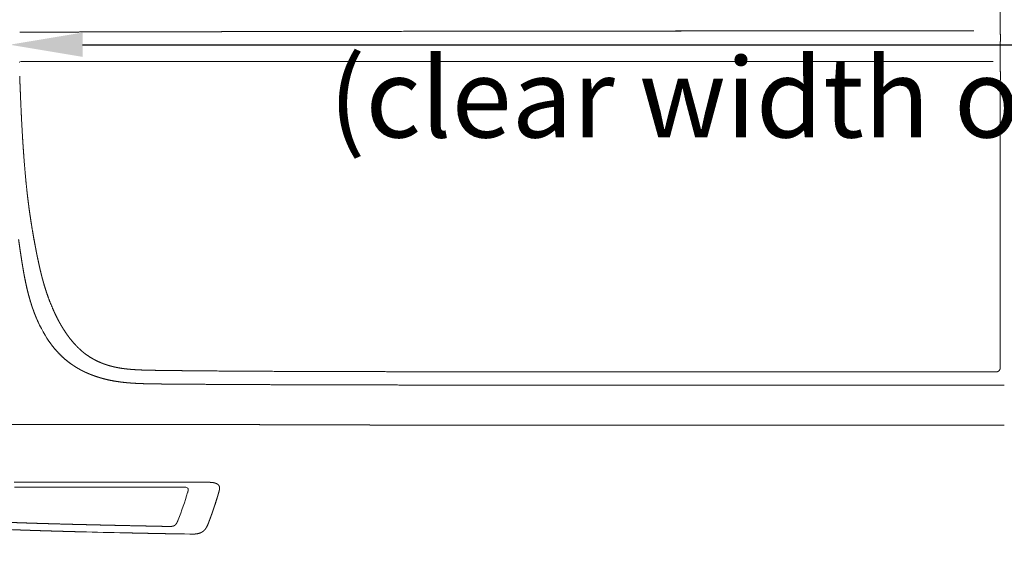
# Model space of a CAD drawing. Units: millimetres. Extents: x 0 to 17320, y 0 to 12230.
# Drawn here: x 14557 to 15300, y 3539 to 3933 of the extents above; entities that cross this region are included whole.
import ezdxf

# ---------------------------------------------------------------- set-up
doc = ezdxf.new("R2010")
doc.units = ezdxf.units.MM
doc.header["$LTSCALE"] = 12
doc.layers.add('130', color=7, linetype='Continuous')
doc.layers.add('132', color=7, linetype='Continuous')
doc.styles.add('ROMANS', font='romans')
doc.styles.get("Standard").update_dxf_attribs({"font": 'romans.shx', "height": 85})
doc.dimstyles.new('ISO-25', dxfattribs={"dimtxt": 2.5, "dimasz": 2.5, "dimexe": 1.25, "dimexo": 0.625, "dimtad": 1, "dimtxsty": 'Standard', "dimcen": 2.5, "dimadec": 0, "dimazin": 0, "dimtfac": 1, "dimtmove": 0, "dimatfit": 3, "dimfxl": 1, "dimarcsym": 0})

# ---------------------------------------------------------------- blocks, each defined once
blk = doc.blocks.new('R31_VS20_R_IN2_W54')
at = {"layer": '130', "linetype": 'Continuous', "lineweight": 18}
for p, q in [((-3.01, 252.89), (-3.01, 273.79)), ((-723.66, 221.36), (-23.11, 221.36)), ((-604.91, -96.19), (-632.01, -96.18)), ((-632.01, -96.18), (-604.91, -96.19))]:
    blk.add_line(p, q, dxfattribs=at)
at = {"layer": '130', "linetype": 'Continuous', "lineweight": 18, "ltscale": 0.204616}
blk.add_line((-3.01, 244.71), (-3.01, 252.89), dxfattribs=at)
blk.add_line((-3.01, 244.71), (-3.01, 252.89), dxfattribs=at)
at = {"layer": '130', "linetype": 'Continuous', "lineweight": 18, "ltscale": 0.468725}
blk.add_line((-743.36, 243.49), (-724.61, 243.54), dxfattribs=at)
blk.add_line((-743.36, 243.49), (-724.61, 243.54), dxfattribs=at)
at = {"layer": '130', "linetype": 'Continuous', "lineweight": 18, "ltscale": 0.467891}
blk.add_line((-742.37, 221.36), (-723.66, 221.36), dxfattribs=at)
at = {"layer": '130', "linetype": 'Continuous', "lineweight": 18, "ltscale": 0.46789}
blk.add_line((-723.66, 221.36), (-742.37, 221.36), dxfattribs=at)
at = {"layer": '130', "linetype": 'Continuous', "lineweight": 18, "ltscale": 0.365249}
for p, q in [((-23.11, 221.36), (-8.5, 221.36)), ((-8.5, 221.36), (-23.11, 221.36))]:
    blk.add_line(p, q, dxfattribs=at)
at = {"layer": '130', "linetype": 'Continuous', "lineweight": 18, "ltscale": 0.339661}
blk.add_line((-3.02, 6.68), (-3.02, 20.27), dxfattribs=at)
at = {"layer": '130', "linetype": 'Continuous', "lineweight": 18, "ltscale": 0.252887}
blk.add_line((-3.02, -3.43), (-3.02, 6.68), dxfattribs=at)
blk.add_line((-3.02, -3.43), (-3.02, 6.68), dxfattribs=at)
at = {"layer": '130', "linetype": 'Continuous', "lineweight": 18, "ltscale": 0.015011}
blk.add_line((-3.02, -4.04), (-3.02, -3.43), dxfattribs=at)
at = {"layer": '130', "linetype": 'Continuous', "lineweight": 18, "ltscale": 0.14558}
blk.add_line((-12, -12.89), (-6.18, -12.89), dxfattribs=at)
at = {"layer": '130', "linetype": 'Continuous', "lineweight": 18, "ltscale": 9.8e-05}
blk.add_line((-6.18, -12.89), (-6.18, -12.89), dxfattribs=at)
at = {"layer": '130', "linetype": 'Continuous', "lineweight": 18, "ltscale": 0.000102}
blk.add_line((-6.18, -12.89), (-6.18, -12.89), dxfattribs=at)
at = {"layer": '130', "linetype": 'Continuous', "lineweight": 18, "ltscale": 0.295273}
blk.add_line((-631.47, -99.95), (-619.65, -99.96), dxfattribs=at)
at = {"layer": '130', "linetype": 'Continuous', "lineweight": 18, "ltscale": 0.148179}
for p, q in [((-625.02, -135.15), (-619.09, -135.24)), ((-619.09, -135.24), (-625.02, -135.15))]:
    blk.add_line(p, q, dxfattribs=at)
at = {"layer": '130', "linetype": 'Continuous', "lineweight": 18, "ltscale": 0.104473}
for p, q in [((-619.09, -135.24), (-614.91, -135.32)), ((-614.91, -135.32), (-619.09, -135.24))]:
    blk.add_line(p, q, dxfattribs=at)
at = {"layer": '130', "linetype": 'Continuous', "lineweight": 18}
for centre, radius, start, end in [((469.32, 207.3), 472.32, 179.63262, 179.99698), ((489.74, 207.21), 492.74, 179.63742, 179.98668), ((-1031350.16, 178.74), 1031347.15, 359.992077, 0.001588), ((-1031910.26, 178.82), 1031907.25, 359.992077, 0.001583), ((-24567.05, 32.41), 24564.04, 359.971679, 0.008665), ((-24513.87, 32.4), 24510.85, 359.971637, 0.008703), ((-9.9, 1669.32), 1682.21, 269.92832, 270.12666), ((-9.91, 1640.81), 1653.7, 269.92768, 270.12944), ((-3.18, -9.83), 0.0576, 1.03627, 30.83635), ((-3.18, -9.83), 0.0576, 1.04161, 30.84143), ((-743.27, -6569.75), 6517.19, 89.796529, 90.144477), ((-743.3, -6591.09), 6538.53, 89.79692, 90.143732), ((-604.69, -325.02), 228.83, 89.18621, 90.05448), ((-604.7, -325.62), 229.44, 89.18722, 90.05321), ((-870.95, -27.23), 265.64, 338.50355, 343.21655), ((-878.85, -20.59), 297.6, 339.19548, 343.79608), ((-668.11, 1915.23), 2048.83, 267.57455, 268.02412), ((-668.01, 1917.83), 2051.43, 267.57498, 268.02398), ((-486.5, 8168.98), 8305.26, 268.547321, 268.777053), ((-487.01, 8147.1), 8283.37, 268.546989, 268.777328), ((-553.4, 4399.86), 4535.57, 269.00598, 269.0952), ((-555.13, 4298.98), 4434.69, 269.00572, 269.09697)]:
    blk.add_arc(centre, radius, start, end, dxfattribs=at)
for centre, major_axis, ratio, start_param, end_param in [((-742.3, 220.69), (1.35, 0.03), 0.50023, 1.615235, 3.141593), ((-742.3, 220.69), (1.35, 0.03), 0.500231, 1.615255, 3.141593), ((-646.67, 132.17), (-42, -146.71), 0.582844, 5.657151, 5.864725), ((-656.6, 118.23), (-30.27, -132.98), 0.598681, 5.588894, 5.810658), ((-906.16, -249.77), (289.83, 148.92), 0.055796, 0.006452, 0.079881)]:
    blk.add_ellipse(centre, major_axis=major_axis, ratio=ratio, start_param=start_param, end_param=end_param, dxfattribs=at)
for points, knots in [([(-724.61, 243.54), (-673, 243.68), (-621.39, 243.8), (-569.78, 243.91), (-490.44, 244.06), (-411.1, 244.18), (-383.34, 244.22), (-311.62, 244.3), (-239.9, 244.37), (-195.91, 244.41), (-134.94, 244.46), (-73.97, 244.5), (-56.99, 244.51), (-40.01, 244.51), (-23.04, 244.52)], [0, 0, 0, 0, 0, 0, 258.051935, 258.051935, 258.051935, 396.693089, 396.693089, 396.693089, 616.654457, 616.654457, 616.654457, 701.54197, 701.54197, 701.54197, 701.54197, 701.54197, 701.54197]), ([(-724.61, 243.54), (-682.56, 243.66), (-640.51, 243.76), (-598.45, 243.85), (-500.06, 244.05), (-401.67, 244.2), (-346.35, 244.27), (-247.89, 244.37), (-149.42, 244.45), (-107.29, 244.48), (-65.16, 244.51), (-23.04, 244.52)], [0, 0, 0, 0, 0, 0, 210.268154, 210.268154, 210.268154, 491.946392, 491.946392, 491.946392, 702.591485, 702.591485, 702.591485, 702.591485, 702.591485, 702.591485]), ([(-3.09, 231.14), (-3.08, 231.61), (-3.07, 232.07), (-3.06, 232.53), (-3.04, 233.48), (-3.02, 234.47), (-3.02, 234.98), (-3, 236.29), (-2.99, 237.66), (-2.99, 238.52), (-2.99, 239.67), (-3, 240.83), (-3, 241.12), (-3, 242.02), (-3.01, 242.91), (-3.01, 243.51), (-3.01, 244.11), (-3.01, 244.71)], [0, 0, 0, 0, 0, 0, 4.807873, 4.807873, 4.807873, 9.679437, 9.679437, 9.679437, 17.237916, 17.237916, 17.237916, 19.803145, 19.803145, 19.803145, 25.02502, 25.02502, 25.02502, 25.02502, 25.02502, 25.02502]), ([(-3.09, 231.14), (-3.08, 231.61), (-3.07, 232.08), (-3.06, 232.53), (-3.04, 233.48), (-3.02, 234.46), (-3.02, 234.99), (-3, 236.3), (-2.99, 237.66), (-2.99, 238.51), (-2.99, 240.31), (-3, 242.13), (-3.01, 242.8), (-3.01, 243.75), (-3.01, 244.71)], [0, 0, 0, 0, 0, 0, 3.805735, 3.805735, 3.805735, 7.639824, 7.639824, 7.639824, 13.754673, 13.754673, 13.754673, 20.548875, 20.548875, 20.548875, 20.548875, 20.548875, 20.548875]), ([(-23.11, 221.36), (-100.63, 221.36), (-178.15, 221.36), (-253.57, 221.36), (-394.13, 221.36), (-534.69, 221.36), (-597.57, 221.36), (-660.61, 221.36), (-723.66, 221.36)], [0, 0, 0, 0, 0, 0, 387.583977, 387.583977, 387.583977, 702.805135, 702.805135, 702.805135, 702.805135, 702.805135, 702.805135]), ([(-3.12, 222.81), (-3.11, 221), (-3.08, 219.09), (-3.04, 217.07), (-3, 214.51), (-2.99, 211.93), (-2.99, 211.4), (-2.99, 210.86), (-2.99, 210.33)], [0, 0, 0, 0, 0, 0, 17.868373, 17.868373, 17.868373, 22.515308, 22.515308, 22.515308, 22.515308, 22.515308, 22.515308]), ([(-3.12, 222.81), (-3.12, 222.59), (-3.12, 222.36), (-3.12, 222.13), (-3.11, 221.68), (-3.11, 221.21), (-3.11, 220.98), (-3.1, 220.27), (-3.09, 219.55), (-3.08, 219.07), (-3.06, 218.08), (-3.05, 217.08), (-3.04, 216.58), (-3.02, 215.29), (-3, 214), (-3, 213.25), (-2.99, 212.2), (-2.99, 211.13), (-2.99, 210.86), (-2.99, 210.6), (-2.99, 210.33)], [0, 0, 0, 0, 0, 0, 2.536342, 2.536342, 2.536342, 5.092898, 5.092898, 5.092898, 10.257924, 10.257924, 10.257924, 15.471317, 15.471317, 15.471317, 23.443071, 23.443071, 23.443071, 26.127097, 26.127097, 26.127097, 26.127097, 26.127097, 26.127097]), ([(-743.44, 210.21), (-743.41, 209.41), (-743.38, 208.62), (-743.37, 208.37), (-743.31, 206.89), (-743.25, 205.41), (-743.22, 204.73), (-742.87, 195.82), (-742.49, 186.9), (-742.11, 178.55), (-741.6, 168.96), (-740.99, 159.38), (-740.9, 158.01), (-740.4, 150.61), (-739.84, 143.21), (-739.33, 137.18), (-738.76, 131.03), (-738.1, 124.9), (-738.09, 124.81), (-738.05, 124.46), (-738.02, 124.1), (-737.99, 123.84), (-737.95, 123.53), (-737.92, 123.22), (-737.91, 123.13), (-737.89, 122.95), (-737.87, 122.77), (-737.86, 122.68), (-737.83, 122.41), (-737.8, 122.14), (-737.78, 121.97), (-737.72, 121.43), (-737.66, 120.9), (-737.62, 120.55), (-737.48, 119.36), (-737.34, 118.18), (-737.24, 117.35), (-737.11, 116.3), (-736.97, 115.25), (-736.95, 115.03), (-736.9, 114.63), (-736.84, 114.23), (-736.8, 113.92), (-736.75, 113.51), (-736.7, 113.1), (-736.67, 112.9), (-736.63, 112.58), (-736.59, 112.26), (-736.57, 112.15), (-736.54, 111.94), (-736.51, 111.72), (-736.5, 111.61), (-735.86, 106.85), (-735.17, 102.11), (-734.45, 97.54), (-733.45, 91.61), (-732.38, 85.67), (-732.13, 84.32), (-731.84, 82.78), (-731.55, 81.24), (-731.51, 81.05), (-731.42, 80.56), (-731.32, 80.07), (-731.26, 79.77), (-731.15, 79.15), (-731.02, 78.53), (-730.98, 78.3), (-730.8, 77.38), (-730.61, 76.46), (-730.49, 75.85), (-730.37, 75.25), (-730.25, 74.65)], [0, 0, 0, 0, 0, 0, 5.629938, 5.629938, 5.629938, 10.483309, 10.483309, 10.483309, 68.734227, 68.734227, 68.734227, 78.448516, 78.448516, 78.448516, 121.293196, 121.293196, 121.293196, 122.148543, 122.148543, 122.148543, 123.727089, 123.727089, 123.727089, 124.366887, 124.366887, 124.366887, 125.006686, 125.006686, 125.006686, 126.286283, 126.286283, 126.286283, 128.845462, 128.845462, 128.845462, 135.058611, 135.058611, 135.058611, 136.611633, 136.611633, 136.611633, 137.99112, 137.99112, 137.99112, 139.560206, 139.560206, 139.560206, 140.336749, 140.336749, 140.336749, 141.113292, 141.113292, 141.113292, 174.342053, 174.342053, 174.342053, 184.073107, 184.073107, 184.073107, 185.463262, 185.463262, 185.463262, 187.637796, 187.637796, 187.637796, 189.940391, 189.940391, 189.940391, 194.289454, 194.289454, 194.289454, 194.289454, 194.289454, 194.289454]), ([(-743.44, 210.21), (-743.41, 209.41), (-743.38, 208.62), (-743.37, 208.37), (-743.25, 205.46), (-743.14, 202.55), (-743.06, 200.74), (-742.75, 193.13), (-742.42, 185.51), (-742.16, 179.99), (-741.81, 173.12), (-741.41, 166.26), (-741.33, 164.89), (-741.17, 162.15), (-740.99, 159.41), (-740.9, 158.05), (-740.41, 150.76), (-739.86, 143.47), (-739.36, 137.56), (-738.77, 131.2), (-738.1, 124.86), (-738.04, 124.37), (-737.92, 123.2), (-737.79, 122.03), (-737.71, 121.33), (-737.49, 119.45), (-737.27, 117.62), (-737.14, 116.54), (-736.97, 115.23), (-736.8, 113.9), (-736.78, 113.76), (-736.74, 113.44), (-736.7, 113.12), (-736.69, 113.07), (-736.64, 112.69), (-736.59, 112.31), (-736.56, 112.06), (-736.52, 111.8), (-736.49, 111.53), (-736.48, 111.48), (-735.66, 105.37), (-734.75, 99.29), (-733.78, 93.42), (-732.66, 87.05), (-731.44, 80.67), (-731.37, 80.32), (-731.23, 79.56), (-731.08, 78.81), (-731, 78.43), (-730.86, 77.71), (-730.72, 76.99), (-730.69, 76.84), (-730.56, 76.2), (-730.43, 75.56), (-730.37, 75.25), (-730.31, 74.95), (-730.25, 74.65)], [0, 0, 0, 0, 0, 0, 5.623669, 5.623669, 5.623669, 20.62401, 20.62401, 20.62401, 59.515047, 59.515047, 59.515047, 69.22627, 69.22627, 69.22627, 78.937492, 78.937492, 78.937492, 120.961068, 120.961068, 120.961068, 124.12029, 124.12029, 124.12029, 129.275595, 129.275595, 129.275595, 137.81888, 137.81888, 137.81888, 138.87665, 138.87665, 138.87665, 140.09977, 140.09977, 140.09977, 141.567794, 141.567794, 141.567794, 141.945996, 141.945996, 141.945996, 185.224452, 185.224452, 185.224452, 187.987085, 187.987085, 187.987085, 190.704224, 190.704224, 190.704224, 193.153301, 193.153301, 193.153301, 195.335797, 195.335797, 195.335797, 195.335797, 195.335797, 195.335797]), ([(-739.56, 57.58), (-739.73, 58.44), (-739.89, 59.3), (-740.05, 60.16), (-740.28, 61.36), (-740.49, 62.57), (-740.5, 62.64), (-740.83, 64.48), (-741.14, 66.33), (-741.39, 67.82), (-741.68, 69.61), (-741.96, 71.4), (-742.02, 71.77), (-742.53, 75), (-743.01, 78.23), (-743.45, 81.17), (-743.86, 84.12), (-744.27, 87.06)], [0, 0, 0, 0, 0, 0, 4.384323, 4.384323, 4.384323, 6.140103, 6.140103, 6.140103, 13.735517, 13.735517, 13.735517, 15.194237, 15.194237, 15.194237, 30.078597, 30.078597, 30.078597, 30.078597, 30.078597, 30.078597]), ([(-744.27, 87.06), (-743.86, 84.09), (-743.44, 81.12), (-743, 78.1), (-742.2, 72.79), (-741.34, 67.49), (-740.95, 65.14), (-740.44, 62.22), (-739.89, 59.31), (-739.78, 58.73), (-739.67, 58.15), (-739.56, 57.58)], [0, 0, 0, 0, 0, 0, 15.006415, 15.006415, 15.006415, 26.868045, 26.868045, 26.868045, 29.81698, 29.81698, 29.81698, 29.81698, 29.81698, 29.81698]), ([(-730.25, 74.65), (-730.03, 73.56), (-729.8, 72.48), (-729.57, 71.39), (-729.1, 69.2), (-728.61, 67), (-728.36, 65.89), (-727.86, 63.69), (-727.33, 61.5), (-727.06, 60.41), (-726.65, 58.8), (-726.22, 57.19), (-726.08, 56.67), (-725.79, 55.61), (-725.49, 54.55), (-725.34, 54.03), (-724.27, 50.35), (-723.1, 46.69), (-722.02, 43.58), (-720.21, 38.8), (-718.19, 34.1), (-717.44, 32.43), (-716.35, 30.12), (-715.2, 27.83), (-714.87, 27.18), (-714.19, 25.89), (-713.5, 24.61), (-713.14, 23.97), (-712.78, 23.34), (-712.42, 22.7)], [0, 0, 0, 0, 0, 0, 7.782812, 7.782812, 7.782812, 15.662176, 15.662176, 15.662176, 23.526328, 23.526328, 23.526328, 27.418539, 27.418539, 27.418539, 31.30055, 31.30055, 31.30055, 54.557456, 54.557456, 54.557456, 67.480629, 67.480629, 67.480629, 72.650698, 72.650698, 72.650698, 77.803105, 77.803105, 77.803105, 77.803105, 77.803105, 77.803105]), ([(-730.25, 74.65), (-730.03, 73.56), (-729.8, 72.48), (-729.57, 71.39), (-729.1, 69.2), (-728.61, 67), (-728.36, 65.89), (-727.86, 63.69), (-727.33, 61.5), (-727.06, 60.41), (-726.65, 58.8), (-726.22, 57.19), (-726.08, 56.67), (-725.79, 55.61), (-725.49, 54.55), (-725.34, 54.03), (-724.27, 50.35), (-723.1, 46.69), (-722.02, 43.58), (-720.21, 38.8), (-718.19, 34.1), (-717.44, 32.43), (-716.2, 29.79), (-714.87, 27.18), (-714.37, 26.21), (-713.68, 24.93), (-712.96, 23.65), (-712.78, 23.34), (-712.6, 23.02), (-712.42, 22.7)], [0, 0, 0, 0, 0, 0, 7.782802, 7.782802, 7.782802, 15.662158, 15.662158, 15.662158, 23.526389, 23.526389, 23.526389, 27.41865, 27.41865, 27.41865, 31.300676, 31.300676, 31.300676, 54.55756, 54.55756, 54.55756, 67.480715, 67.480715, 67.480715, 75.226673, 75.226673, 75.226673, 77.802807, 77.802807, 77.802807, 77.802807, 77.802807, 77.802807]), ([(-730.8, 27.63), (-731.28, 28.76), (-731.75, 29.91), (-732.2, 31.06), (-732.85, 32.79), (-733.47, 34.54), (-733.68, 35.13), (-734.28, 36.88), (-734.84, 38.65), (-735.21, 39.83), (-735.74, 41.62), (-736.25, 43.41), (-736.41, 44.02), (-737.24, 47.06), (-737.98, 50.13), (-738.54, 52.61), (-739.07, 55.09), (-739.56, 57.58)], [0, 0, 0, 0, 0, 0, 6.177776, 6.177776, 6.177776, 9.273063, 9.273063, 9.273063, 15.469785, 15.469785, 15.469785, 18.581873, 18.581873, 18.581873, 31.265656, 31.265656, 31.265656, 31.265656, 31.265656, 31.265656]), ([(-739.56, 57.58), (-738.7, 53.26), (-737.76, 48.96), (-736.69, 44.7), (-734.95, 38.69), (-732.86, 32.79), (-732.21, 31.06), (-731.53, 29.33), (-730.8, 27.63)], [0, 0, 0, 0, 0, 0, 22.009771, 22.009771, 22.009771, 31.280075, 31.280075, 31.280075, 31.280075, 31.280075, 31.280075]), ([(-712.42, 22.7), (-711.76, 21.55), (-711.07, 20.41), (-710.37, 19.28), (-708.66, 16.63), (-706.84, 14.05), (-705.74, 12.59), (-703.59, 9.89), (-701.28, 7.33), (-700.16, 6.16), (-698.28, 4.33), (-696.31, 2.61), (-695.55, 1.97), (-692.91, -0.12), (-690.12, -2), (-688.09, -3.2), (-685.35, -4.62), (-682.51, -5.83), (-681.85, -6.11), (-680.84, -6.51), (-679.82, -6.88), (-679.47, -7.01), (-678.77, -7.25), (-678.06, -7.49), (-677.71, -7.6), (-676.61, -7.95), (-675.51, -8.28), (-674.76, -8.49), (-673.62, -8.79), (-672.47, -9.07), (-672.08, -9.16), (-671.3, -9.33), (-670.52, -9.49), (-670.13, -9.57), (-668.93, -9.81), (-667.73, -10.02), (-666.93, -10.15), (-664.24, -10.54), (-661.54, -10.84), (-659.65, -11.01), (-656.58, -11.24), (-653.5, -11.39), (-652.33, -11.45), (-650.41, -11.52), (-648.5, -11.58), (-647.76, -11.6), (-646.66, -11.63), (-645.56, -11.65), (-645.19, -11.66), (-644.46, -11.67), (-643.74, -11.69), (-643.33, -11.7), (-641.85, -11.72), (-640.38, -11.75), (-639.25, -11.76), (-637.76, -11.78), (-636.27, -11.8), (-635.89, -11.81), (-635.52, -11.81), (-635.15, -11.82)], [0, 0, 0, 0, 0, 0, 9.409752, 9.409752, 9.409752, 22.302017, 22.302017, 22.302017, 33.752531, 33.752531, 33.752531, 40.784506, 40.784506, 40.784506, 57.540115, 57.540115, 57.540115, 62.616357, 62.616357, 62.616357, 65.244874, 65.244874, 65.244874, 67.87339, 67.87339, 67.87339, 73.435615, 73.435615, 73.435615, 76.26883, 76.26883, 76.26883, 79.102046, 79.102046, 79.102046, 84.890279, 84.890279, 84.890279, 98.300998, 98.300998, 98.300998, 106.626784, 106.626784, 106.626784, 111.835089, 111.835089, 111.835089, 114.439247, 114.439247, 114.439247, 116.97201, 116.97201, 116.97201, 124.820114, 124.820114, 124.820114, 127.436152, 127.436152, 127.436152, 127.436152, 127.436152, 127.436152]), ([(-712.42, 22.7), (-711.76, 21.55), (-711.07, 20.41), (-710.37, 19.28), (-708.66, 16.63), (-706.84, 14.05), (-705.74, 12.59), (-703.59, 9.89), (-701.28, 7.33), (-700.16, 6.16), (-698.28, 4.33), (-696.31, 2.61), (-695.55, 1.97), (-692.91, -0.12), (-690.12, -2), (-688.09, -3.2), (-685.35, -4.62), (-682.51, -5.83), (-681.85, -6.11), (-680.84, -6.51), (-679.82, -6.88), (-679.47, -7.01), (-678.77, -7.25), (-678.06, -7.49), (-677.71, -7.6), (-676.61, -7.95), (-675.51, -8.28), (-674.76, -8.49), (-673.62, -8.79), (-672.47, -9.07), (-672.08, -9.16), (-671.3, -9.33), (-670.52, -9.49), (-670.13, -9.57), (-668.93, -9.81), (-667.73, -10.02), (-666.93, -10.15), (-664.24, -10.54), (-661.54, -10.84), (-659.65, -11.01), (-656.58, -11.24), (-653.5, -11.39), (-652.33, -11.45), (-650.41, -11.52), (-648.5, -11.58), (-647.76, -11.6), (-646.66, -11.63), (-645.56, -11.65), (-645.19, -11.66), (-644.46, -11.67), (-643.74, -11.69), (-643.33, -11.7), (-641.48, -11.73), (-639.63, -11.76), (-638.13, -11.78), (-636.64, -11.8), (-635.15, -11.82)], [0, 0, 0, 0, 0, 0, 9.409752, 9.409752, 9.409752, 22.302014, 22.302014, 22.302014, 33.752528, 33.752528, 33.752528, 40.784501, 40.784501, 40.784501, 57.540123, 57.540123, 57.540123, 62.61637, 62.61637, 62.61637, 65.244886, 65.244886, 65.244886, 67.873403, 67.873403, 67.873403, 73.435627, 73.435627, 73.435627, 76.268843, 76.268843, 76.268843, 79.102058, 79.102058, 79.102058, 84.890292, 84.890292, 84.890292, 98.301017, 98.301017, 98.301017, 106.626805, 106.626805, 106.626805, 111.83517, 111.83517, 111.83517, 114.439358, 114.439358, 114.439358, 116.974082, 116.974082, 116.974082, 127.434937, 127.434937, 127.434937, 127.434937, 127.434937, 127.434937]), ([(-704.63, -6.92), (-705.86, -6.04), (-707.07, -5.13), (-708.25, -4.18), (-709.56, -3.05), (-710.84, -1.89), (-711, -1.74), (-712.1, -0.73), (-713.16, 0.32), (-714.06, 1.24), (-715.22, 2.49), (-716.34, 3.78), (-716.62, 4.1), (-717.45, 5.07), (-718.25, 6.05), (-718.77, 6.72), (-719.28, 7.39), (-719.79, 8.07)], [0, 0, 0, 0, 0, 0, 7.576524, 7.576524, 7.576524, 8.654071, 8.654071, 8.654071, 15.066092, 15.066092, 15.066092, 17.197466, 17.197466, 17.197466, 21.427719, 21.427719, 21.427719, 21.427719, 21.427719, 21.427719]), ([(-681.78, -17.6), (-682.78, -17.32), (-683.78, -17.02), (-684.77, -16.71), (-686, -16.3), (-687.22, -15.87), (-687.46, -15.78), (-687.95, -15.61), (-688.43, -15.43), (-688.67, -15.34), (-689.87, -14.88), (-691.06, -14.4), (-692, -14.01), (-693.39, -13.39), (-694.77, -12.73), (-695.23, -12.51), (-696.36, -11.95), (-697.47, -11.36), (-698.14, -11), (-698.9, -10.57), (-699.66, -10.13), (-699.77, -10.07), (-700.83, -9.44), (-701.88, -8.79), (-702.81, -8.19), (-703.73, -7.56), (-704.63, -6.92)], [0, 0, 0, 0, 0, 0, 5.205047, 5.205047, 5.205047, 6.493197, 6.493197, 6.493197, 7.781347, 7.781347, 7.781347, 12.895746, 12.895746, 12.895746, 15.424658, 15.424658, 15.424658, 19.190045, 19.190045, 19.190045, 19.818731, 19.818731, 19.818731, 25.361953, 25.361953, 25.361953, 25.361953, 25.361953, 25.361953]), ([(-3.13, -9.8), (-3.14, -8.85), (-3.12, -7.92), (-3.08, -7.06), (-3.04, -5.92), (-3.02, -4.74), (-3.02, -4.51), (-3.02, -4.27), (-3.02, -4.04)], [0, 0, 0, 0, 0, 0, 6.842052, 6.842052, 6.842052, 8.546031, 8.546031, 8.546031, 8.546031, 8.546031, 8.546031]), ([(-3.02, -4.04), (-3.02, -4.87), (-3.03, -5.68), (-3.06, -6.45), (-3.11, -7.59), (-3.13, -8.75), (-3.13, -9.1), (-3.13, -9.45), (-3.13, -9.8)], [0, 0, 0, 0, 0, 0, 5.918646, 5.918646, 5.918646, 8.442541, 8.442541, 8.442541, 8.442541, 8.442541, 8.442541]), ([(-635.15, -11.82), (-634.54, -11.83), (-633.93, -11.83), (-633.33, -11.84), (-632.59, -11.85), (-631.85, -11.86), (-631.74, -11.86), (-631.48, -11.86), (-631.21, -11.87), (-631.08, -11.87), (-630.69, -11.87), (-630.3, -11.88), (-630.04, -11.88), (-629.67, -11.89), (-629.31, -11.89), (-629.19, -11.89), (-628.96, -11.89), (-628.73, -11.9), (-628.62, -11.9), (-627.59, -11.91), (-626.56, -11.92), (-625.65, -11.93), (-623.7, -11.95), (-621.75, -11.98), (-620.82, -11.99), (-618.27, -12.01), (-615.73, -12.04), (-614.21, -12.05), (-611.54, -12.08), (-608.86, -12.11), (-607.76, -12.12), (-605.41, -12.14), (-603.06, -12.16), (-602.02, -12.17), (-583.25, -12.33), (-564.36, -12.44), (-546.57, -12.53), (-516.8, -12.63), (-486.78, -12.71), (-474.79, -12.73), (-443.65, -12.78), (-412.26, -12.81), (-393.08, -12.83), (-345.61, -12.86), (-297.69, -12.87), (-269.12, -12.88), (-217.33, -12.88), (-165.1, -12.89), (-141.75, -12.89), (-104.03, -12.89), (-66.11, -12.89), (-51.86, -12.89), (-37.39, -12.89), (-22.88, -12.89), (-22.79, -12.89), (-22.57, -12.89), (-22.35, -12.89), (-22.26, -12.89), (-22.07, -12.89), (-21.88, -12.89), (-21.83, -12.89), (-21.55, -12.89), (-21.26, -12.89), (-21.07, -12.89), (-19.86, -12.89), (-18.61, -12.89), (-17.42, -12.89), (-16, -12.89), (-14.59, -12.89), (-14.26, -12.89), (-13.61, -12.89), (-12.96, -12.89), (-12.64, -12.89), (-12.32, -12.89), (-12, -12.89)], [0, 0, 0, 0, 0, 0, 5.525794, 5.525794, 5.525794, 6.721658, 6.721658, 6.721658, 7.873029, 7.873029, 7.873029, 9.997145, 9.997145, 9.997145, 11.050731, 11.050731, 11.050731, 12.104316, 12.104316, 12.104316, 20.427467, 20.427467, 20.427467, 29.954277, 29.954277, 29.954277, 43.937969, 43.937969, 43.937969, 54.525882, 54.525882, 54.525882, 65.2927, 65.2927, 65.2927, 224.402204, 224.402204, 224.402204, 330.240959, 330.240959, 330.240959, 497.5067, 497.5067, 497.5067, 739.701639, 739.701639, 739.701639, 935.401214, 935.401214, 935.401214, 1053.720751, 1053.720751, 1053.720751, 1054.847107, 1054.847107, 1054.847107, 1055.591424, 1055.591424, 1055.591424, 1056.431532, 1056.431532, 1056.431532, 1057.920077, 1057.920077, 1057.920077, 1066.008723, 1066.008723, 1066.008723, 1068.426146, 1068.426146, 1068.426146, 1070.843568, 1070.843568, 1070.843568, 1070.843568, 1070.843568, 1070.843568]), ([(-635.15, -11.82), (-634.54, -11.83), (-633.93, -11.83), (-633.33, -11.84), (-632.59, -11.85), (-631.85, -11.86), (-631.74, -11.86), (-631.48, -11.86), (-631.21, -11.87), (-631.08, -11.87), (-630.69, -11.87), (-630.3, -11.88), (-630.04, -11.88), (-629.67, -11.89), (-629.31, -11.89), (-629.19, -11.89), (-628.96, -11.89), (-628.73, -11.9), (-628.62, -11.9), (-627.59, -11.91), (-626.56, -11.92), (-625.65, -11.93), (-623.7, -11.95), (-621.75, -11.98), (-620.82, -11.99), (-618.27, -12.01), (-615.72, -12.04), (-614.21, -12.05), (-611.54, -12.08), (-608.86, -12.11), (-607.75, -12.12), (-605.41, -12.14), (-603.06, -12.16), (-602.02, -12.17), (-583.24, -12.33), (-564.35, -12.44), (-546.56, -12.53), (-516.78, -12.63), (-486.77, -12.71), (-474.77, -12.73), (-443.63, -12.78), (-412.24, -12.81), (-393.06, -12.83), (-345.6, -12.86), (-297.67, -12.87), (-269.11, -12.88), (-217.32, -12.88), (-165.08, -12.89), (-141.73, -12.89), (-104.01, -12.89), (-66.09, -12.89), (-51.84, -12.89), (-37.36, -12.89), (-22.86, -12.89), (-22.78, -12.89), (-22.55, -12.89), (-22.33, -12.89), (-22.24, -12.89), (-22.05, -12.89), (-21.85, -12.89), (-21.82, -12.89), (-21.09, -12.89), (-20.35, -12.89), (-19.7, -12.89), (-18.43, -12.89), (-17.12, -12.89), (-16.49, -12.89), (-15.53, -12.89), (-14.57, -12.89), (-14.25, -12.89), (-13.6, -12.89), (-12.96, -12.89), (-12.64, -12.89), (-12.32, -12.89), (-12, -12.89)], [0, 0, 0, 0, 0, 0, 5.526203, 5.526203, 5.526203, 6.722063, 6.722063, 6.722063, 7.8735, 7.8735, 7.8735, 9.997648, 9.997648, 9.997648, 11.050819, 11.050819, 11.050819, 12.103991, 12.103991, 12.103991, 20.427696, 20.427696, 20.427696, 29.956719, 29.956719, 29.956719, 43.943523, 43.943523, 43.943523, 54.534796, 54.534796, 54.534796, 65.30465, 65.30465, 65.30465, 224.429202, 224.429202, 224.429202, 330.268481, 330.268481, 330.268481, 497.53695, 497.53695, 497.53695, 739.734237, 739.734237, 739.734237, 935.436291, 935.436291, 935.436291, 1053.757149, 1053.757149, 1053.757149, 1054.898673, 1054.898673, 1054.898673, 1055.642071, 1055.642071, 1055.642071, 1056.500089, 1056.500089, 1056.500089, 1061.53438, 1061.53438, 1061.53438, 1066.223575, 1066.223575, 1066.223575, 1068.630016, 1068.630016, 1068.630016, 1071.036457, 1071.036457, 1071.036457, 1071.036457, 1071.036457, 1071.036457]), ([(-3.13, -9.8), (-3.13, -9.86), (-3.13, -9.92), (-3.13, -9.98), (-3.15, -10.41), (-3.24, -10.84), (-3.37, -11.19), (-3.71, -11.76), (-4.18, -12.21), (-4.41, -12.37), (-4.85, -12.62), (-5.33, -12.78), (-5.55, -12.83), (-5.8, -12.87), (-6.06, -12.88), (-6.1, -12.88), (-6.14, -12.89), (-6.18, -12.89)], [0, 0, 0, 0, 0, 0, 0.372308, 0.372308, 0.372308, 2.936052, 2.936052, 2.936052, 5.009637, 5.009637, 5.009637, 6.655909, 6.655909, 6.655909, 6.951624, 6.951624, 6.951624, 6.951624, 6.951624, 6.951624]), ([(-3.13, -9.8), (-3.13, -9.86), (-3.13, -9.92), (-3.13, -9.98), (-3.15, -10.41), (-3.24, -10.84), (-3.37, -11.19), (-3.71, -11.76), (-4.18, -12.21), (-4.41, -12.37), (-4.85, -12.62), (-5.33, -12.78), (-5.55, -12.83), (-5.8, -12.87), (-6.06, -12.88), (-6.1, -12.88), (-6.14, -12.89), (-6.18, -12.89)], [0, 0, 0, 0, 0, 0, 0.37176, 0.37176, 0.37176, 2.935281, 2.935281, 2.935281, 5.008898, 5.008898, 5.008898, 6.655206, 6.655206, 6.655206, 6.950808, 6.950808, 6.950808, 6.950808, 6.950808, 6.950808]), ([(-662.83, -21.04), (-664.2, -20.91), (-665.56, -20.76), (-666.93, -20.6), (-668.48, -20.39), (-670.03, -20.15), (-670.22, -20.12), (-671.56, -19.91), (-672.89, -19.68), (-674.03, -19.46), (-675.54, -19.16), (-677.04, -18.82), (-677.42, -18.73), (-678.52, -18.47), (-679.61, -18.19), (-680.34, -18), (-681.06, -17.81), (-681.78, -17.6)], [0, 0, 0, 0, 0, 0, 6.880591, 6.880591, 6.880591, 7.853215, 7.853215, 7.853215, 13.655841, 13.655841, 13.655841, 15.567532, 15.567532, 15.567532, 19.317722, 19.317722, 19.317722, 19.317722, 19.317722, 19.317722]), ([(-681.78, -17.6), (-679.96, -18.12), (-678.12, -18.59), (-676.28, -19.02), (-672.5, -19.79), (-668.68, -20.38), (-666.73, -20.63), (-664.78, -20.85), (-662.83, -21.04)], [0, 0, 0, 0, 0, 0, 9.486559, 9.486559, 9.486559, 19.314115, 19.314115, 19.314115, 19.314115, 19.314115, 19.314115]), ([(-631.97, -22.09), (-632.61, -22.08), (-633.25, -22.08), (-633.89, -22.07), (-635.25, -22.06), (-636.6, -22.05), (-636.93, -22.04), (-638.58, -22.03), (-640.24, -22.01), (-641.18, -22), (-642.41, -21.98), (-643.64, -21.96), (-644.04, -21.95), (-646.49, -21.9), (-648.95, -21.84), (-651.11, -21.78), (-653.57, -21.68), (-656.03, -21.54), (-656.34, -21.53), (-657.82, -21.44), (-659.3, -21.34), (-660.48, -21.25), (-661.65, -21.15), (-662.83, -21.04)], [0, 0, 0, 0, 0, 0, 3.206766, 3.206766, 3.206766, 6.780521, 6.780521, 6.780521, 11.492782, 11.492782, 11.492782, 12.946791, 12.946791, 12.946791, 23.762971, 23.762971, 23.762971, 25.285632, 25.285632, 25.285632, 31.189527, 31.189527, 31.189527, 31.189527, 31.189527, 31.189527]), ([(-390.98, -22.88), (-400.66, -22.87), (-410.34, -22.86), (-420.01, -22.85), (-431.68, -22.84), (-443.34, -22.83), (-447.47, -22.82), (-461.52, -22.8), (-475.57, -22.78), (-487.64, -22.75), (-499.7, -22.72), (-511.76, -22.69)], [0, 0, 0, 0, 0, 0, 48.382952, 48.382952, 48.382952, 58.33316, 58.33316, 58.33316, 118.650096, 118.650096, 118.650096, 118.650096, 118.650096, 118.650096]), ([(0, -22.88), (-11.83, -22.88), (-23.65, -22.88), (-35.48, -22.89), (-47.8, -22.89), (-60.12, -22.89), (-60.62, -22.89), (-72.5, -22.89), (-84.39, -22.89), (-95.78, -22.89), (-107.66, -22.9), (-119.54, -22.9), (-120.03, -22.9), (-127.86, -22.9), (-135.7, -22.9), (-143.05, -22.9), (-153.88, -22.91), (-164.71, -22.91), (-170.32, -22.91), (-197.28, -22.91), (-224.23, -22.92), (-247.71, -22.92), (-272.15, -22.92), (-296.6, -22.92), (-297.57, -22.92), (-316.83, -22.91), (-336.1, -22.91), (-354.4, -22.9), (-372.69, -22.89), (-390.98, -22.88)], [0, 0, 0, 0, 0, 0, 59.125875, 59.125875, 59.125875, 61.612162, 61.612162, 61.612162, 118.559341, 118.559341, 118.559341, 121.008252, 121.008252, 121.008252, 157.741929, 157.741929, 157.741929, 175.156428, 175.156428, 175.156428, 292.516723, 292.516723, 292.516723, 297.381425, 297.381425, 297.381425, 388.851282, 388.851282, 388.851282, 388.851282, 388.851282, 388.851282]), ([(-390.98, -22.88), (-328.22, -22.92), (-265.45, -22.93), (-203.79, -22.92), (-125.37, -22.9), (-46.95, -22.89), (-31.3, -22.89), (-15.65, -22.88), (0, -22.88)], [0, 0, 0, 0, 0, 0, 313.839156, 313.839156, 313.839156, 392.093563, 392.093563, 392.093563, 392.093563, 392.093563, 392.093563]), ([(-720.12, -52.6), (-717.08, -52.61), (-714.03, -52.62), (-710.98, -52.63), (-706.8, -52.64), (-702.62, -52.64), (-702.05, -52.65), (-694.84, -52.66), (-687.63, -52.66), (-681.55, -52.66), (-675.47, -52.66), (-669.39, -52.66)], [0, 0, 0, 0, 0, 0, 15.242937, 15.242937, 15.242937, 20.906852, 20.906852, 20.906852, 51.310269, 51.310269, 51.310269, 51.310269, 51.310269, 51.310269]), ([(-632.01, -52.68), (-637.24, -52.7), (-642.47, -52.7), (-647.71, -52.69), (-655.18, -52.67), (-662.66, -52.67), (-664.9, -52.66), (-667.15, -52.66), (-669.39, -52.66)], [0, 0, 0, 0, 0, 0, 26.175368, 26.175368, 26.175368, 37.400902, 37.400902, 37.400902, 37.400902, 37.400902, 37.400902]), ([(-632.01, -52.68), (-638.08, -52.7), (-644.15, -52.69), (-649.78, -52.68), (-657.35, -52.67), (-664.91, -52.66), (-666.4, -52.66), (-667.9, -52.66), (-669.39, -52.66)], [0, 0, 0, 0, 0, 0, 30.367175, 30.367175, 30.367175, 37.840794, 37.840794, 37.840794, 37.840794, 37.840794, 37.840794]), ([(-669.39, -52.66), (-667.15, -52.66), (-664.91, -52.66), (-662.67, -52.67), (-658.71, -52.67), (-654.74, -52.68), (-654.17, -52.68), (-650.95, -52.68), (-647.72, -52.69), (-646.22, -52.69), (-644.42, -52.69), (-642.63, -52.69), (-641.95, -52.69), (-639.78, -52.69), (-637.61, -52.69), (-635.74, -52.69), (-633.88, -52.68), (-632.01, -52.68)], [0, 0, 0, 0, 0, 0, 11.203396, 11.203396, 11.203396, 19.833635, 19.833635, 19.833635, 27.33556, 27.33556, 27.33556, 28.828339, 28.828339, 28.828339, 38.178415, 38.178415, 38.178415, 38.178415, 38.178415, 38.178415]), ([(-476, -53), (-488.48, -52.97), (-500.95, -52.94), (-513.49, -52.9), (-538.32, -52.83), (-563.15, -52.74), (-576.15, -52.69), (-594.73, -52.63), (-613.31, -52.63), (-619.54, -52.63), (-625.78, -52.65), (-632.01, -52.68)], [0, 0, 0, 0, 0, 0, 62.394951, 62.394951, 62.394951, 124.161279, 124.161279, 124.161279, 155.315677, 155.315677, 155.315677, 155.315677, 155.315677, 155.315677]), ([(-632.01, -52.68), (-625.82, -52.65), (-619.64, -52.63), (-613.45, -52.63), (-605.71, -52.63), (-597.96, -52.64), (-596.5, -52.64), (-593.45, -52.65), (-590.4, -52.65), (-588.62, -52.66), (-581.61, -52.68), (-574.59, -52.7), (-569.07, -52.72), (-562.84, -52.74), (-556.61, -52.76), (-555.46, -52.76), (-553.02, -52.77), (-550.59, -52.78), (-549.72, -52.78), (-543.33, -52.81), (-536.94, -52.83), (-532.27, -52.84), (-526.06, -52.86), (-519.84, -52.88), (-518.28, -52.89), (-515.3, -52.9), (-512.33, -52.9), (-510.25, -52.91), (-502.54, -52.93), (-494.84, -52.96), (-488.56, -52.97), (-482.28, -52.99), (-476, -53)], [0, 0, 0, 0, 0, 0, 30.919609, 30.919609, 30.919609, 38.735741, 38.735741, 38.735741, 46.155911, 46.155911, 46.155911, 73.794406, 73.794406, 73.794406, 77.311577, 77.311577, 77.311577, 85.968178, 85.968178, 85.968178, 109.282964, 109.282964, 109.282964, 117.056643, 117.056643, 117.056643, 124.178012, 124.178012, 124.178012, 155.581983, 155.581983, 155.581983, 155.581983, 155.581983, 155.581983]), ([(0, -53.04), (-36.97, -53.04), (-73.94, -53.04), (-116.49, -53.05), (-201.13, -53.06), (-285.76, -53.08), (-333.12, -53.08), (-390.29, -53.08), (-447.47, -53.03), (-456.98, -53.03), (-466.49, -53.01), (-476, -53)], [0, 0, 0, 0, 0, 0, 184.861322, 184.861322, 184.861322, 423.173559, 423.173559, 423.173559, 470.726607, 470.726607, 470.726607, 470.726607, 470.726607, 470.726607]), ([(-632.01, -96.18), (-633.17, -96.18), (-634.34, -96.17), (-635.5, -96.17), (-637.63, -96.17), (-639.75, -96.17), (-641.73, -96.17), (-646.17, -96.17), (-650.61, -96.17), (-654.09, -96.16), (-657.86, -96.16), (-661.63, -96.16), (-661.92, -96.16), (-662.49, -96.16), (-663.07, -96.16), (-663.36, -96.16), (-669.39, -96.16), (-675.42, -96.15), (-681.16, -96.15), (-687.51, -96.15), (-693.87, -96.15), (-694.27, -96.15), (-696.03, -96.15), (-697.78, -96.15), (-698.92, -96.15), (-707.15, -96.16), (-715.37, -96.16), (-722.41, -96.17), (-731.71, -96.19), (-741, -96.21), (-743.21, -96.21), (-745.43, -96.22), (-747.64, -96.23)], [0, 0, 0, 0, 0, 0, 5.823277, 5.823277, 5.823277, 10.624963, 10.624963, 10.624963, 28.025486, 28.025486, 28.025486, 29.463833, 29.463833, 29.463833, 30.902181, 30.902181, 30.902181, 59.617674, 59.617674, 59.617674, 62.68744, 62.68744, 62.68744, 68.396013, 68.396013, 68.396013, 103.808601, 103.808601, 103.808601, 114.872959, 114.872959, 114.872959, 114.872959, 114.872959, 114.872959]), ([(-747.64, -96.23), (-736.09, -96.19), (-724.55, -96.17), (-713.09, -96.16), (-689.88, -96.15), (-666.67, -96.16), (-655.35, -96.16), (-643.68, -96.17), (-632.01, -96.18)], [0, 0, 0, 0, 0, 0, 57.722037, 57.722037, 57.722037, 116.066759, 116.066759, 116.066759, 116.066759, 116.066759, 116.066759]), ([(-597.41, -96.47), (-597.65, -96.43), (-597.89, -96.4), (-598.13, -96.37), (-598.61, -96.33), (-599.1, -96.29), (-599.34, -96.28), (-599.9, -96.25), (-600.47, -96.23), (-600.79, -96.22), (-601.12, -96.22), (-601.44, -96.21)], [0, 0, 0, 0, 0, 0, 1.244711, 1.244711, 1.244711, 2.492662, 2.492662, 2.492662, 4.159392, 4.159392, 4.159392, 4.159392, 4.159392, 4.159392]), ([(-601.44, -96.21), (-600.8, -96.22), (-600.15, -96.24), (-599.51, -96.26), (-598.7, -96.31), (-597.9, -96.4), (-597.74, -96.42), (-597.57, -96.45), (-597.41, -96.47)], [0, 0, 0, 0, 0, 0, 3.323686, 3.323686, 3.323686, 4.15898, 4.15898, 4.15898, 4.15898, 4.15898, 4.15898]), ([(-592.99, -98.78), (-593.13, -98.54), (-593.3, -98.31), (-593.5, -98.11), (-594.01, -97.65), (-594.61, -97.3), (-594.98, -97.12), (-595.68, -96.85), (-596.4, -96.66), (-596.74, -96.59), (-597.08, -96.52), (-597.41, -96.47)], [0, 0, 0, 0, 0, 0, 1.445863, 1.445863, 1.445863, 3.512826, 3.512826, 3.512826, 5.2482, 5.2482, 5.2482, 5.2482, 5.2482, 5.2482]), ([(-597.41, -96.47), (-596.76, -96.57), (-596.12, -96.71), (-595.48, -96.9), (-594.59, -97.27), (-593.82, -97.82), (-593.6, -98.01), (-593.34, -98.28), (-593.12, -98.58), (-593.07, -98.65), (-593.03, -98.71), (-592.99, -98.78)], [0, 0, 0, 0, 0, 0, 3.340626, 3.340626, 3.340626, 4.833831, 4.833831, 4.833831, 5.246216, 5.246216, 5.246216, 5.246216, 5.246216, 5.246216]), ([(-747.28, -99.93), (-735.83, -99.92), (-724.38, -99.92), (-712.87, -99.92), (-699.2, -99.93), (-685.53, -99.94), (-682.77, -99.94), (-677.06, -99.94), (-671.35, -99.94), (-667.85, -99.94), (-663.18, -99.95), (-658.5, -99.95), (-657.41, -99.95), (-651.51, -99.95), (-645.61, -99.95), (-640.9, -99.95), (-636.18, -99.95), (-631.47, -99.95)], [0, 0, 0, 0, 0, 0, 57.239807, 57.239807, 57.239807, 68.340372, 68.340372, 68.340372, 85.803265, 85.803265, 85.803265, 91.717294, 91.717294, 91.717294, 115.298591, 115.298591, 115.298591, 115.298591, 115.298591, 115.298591]), ([(-619.65, -99.96), (-619.48, -99.96), (-619.3, -99.96), (-619.13, -99.96), (-618.88, -99.96), (-618.64, -99.97), (-618.57, -99.97), (-618.4, -99.98), (-618.22, -100), (-618.12, -100), (-618.02, -100.02), (-617.92, -100.03)], [0, 0, 0, 0, 0, 0, 1.011752, 1.011752, 1.011752, 1.417072, 1.417072, 1.417072, 2.009865, 2.009865, 2.009865, 2.009865, 2.009865, 2.009865]), ([(-616.39, -100.74), (-616.36, -100.79), (-616.33, -100.85), (-616.3, -100.9), (-616.25, -101.02), (-616.22, -101.14), (-616.2, -101.2), (-616.18, -101.33), (-616.17, -101.46), (-616.16, -101.52), (-616.15, -101.69), (-616.16, -101.86), (-616.16, -101.97), (-616.18, -102.1), (-616.2, -102.24), (-616.2, -102.28), (-616.21, -102.32), (-616.21, -102.35)], [0, 0, 0, 0, 0, 0, 0.363534, 0.363534, 0.363534, 0.740017, 0.740017, 0.740017, 1.127682, 1.127682, 1.127682, 1.721972, 1.721972, 1.721972, 1.932054, 1.932054, 1.932054, 1.932054, 1.932054, 1.932054]), ([(-600.66, -126.3), (-600.32, -125.41), (-599.99, -124.52), (-599.66, -123.63), (-599.17, -122.3), (-598.69, -120.96), (-598.53, -120.51), (-598.13, -119.39), (-597.74, -118.26), (-597.5, -117.58), (-597.19, -116.68), (-596.89, -115.78), (-596.81, -115.55), (-596.43, -114.42), (-596.05, -113.28), (-595.75, -112.36), (-595.02, -110.08), (-594.31, -107.79), (-593.89, -106.41), (-593.48, -105.03), (-593.08, -103.64)], [0, 0, 0, 0, 0, 0, 4.745369, 4.745369, 4.745369, 7.122016, 7.122016, 7.122016, 10.707927, 10.707927, 10.707927, 11.904985, 11.904985, 11.904985, 16.691878, 16.691878, 16.691878, 23.911943, 23.911943, 23.911943, 23.911943, 23.911943, 23.911943]), ([(-593.08, -103.64), (-593, -103.36), (-592.92, -103.09), (-592.84, -102.81), (-592.76, -102.48), (-592.68, -102.15), (-592.67, -102.09), (-592.65, -101.98), (-592.63, -101.88), (-592.62, -101.82), (-592.6, -101.71), (-592.58, -101.61), (-592.58, -101.56), (-592.53, -101.21), (-592.5, -100.85), (-592.5, -100.55), (-592.53, -100), (-592.67, -99.47), (-592.75, -99.23), (-592.86, -99), (-592.99, -98.78)], [0, 0, 0, 0, 0, 0, 1.456214, 1.456214, 1.456214, 1.739394, 1.739394, 1.739394, 2.014703, 2.014703, 2.014703, 2.296568, 2.296568, 2.296568, 3.817232, 3.817232, 3.817232, 5.110273, 5.110273, 5.110273, 5.110273, 5.110273, 5.110273]), ([(-592.99, -98.78), (-592.85, -99.01), (-592.74, -99.25), (-592.66, -99.49), (-592.5, -100.13), (-592.49, -100.79), (-592.51, -101.18), (-592.62, -101.91), (-592.79, -102.63), (-592.88, -102.97), (-592.98, -103.3), (-593.08, -103.64)], [0, 0, 0, 0, 0, 0, 1.341297, 1.341297, 1.341297, 3.332268, 3.332268, 3.332268, 5.102573, 5.102573, 5.102573, 5.102573, 5.102573, 5.102573]), ([(-736.59, -127.01), (-739.05, -126.93), (-741.52, -126.85), (-743.98, -126.76), (-746.66, -126.66), (-749.33, -126.56), (-749.72, -126.55), (-751.17, -126.49), (-752.61, -126.43), (-753.85, -126.38), (-755.37, -126.32), (-756.88, -126.25), (-756.98, -126.25), (-758, -126.2), (-759.01, -126.16), (-759.74, -126.12), (-760.48, -126.09), (-761.21, -126.05)], [0, 0, 0, 0, 0, 0, 12.346763, 12.346763, 12.346763, 13.397243, 13.397243, 13.397243, 19.58548, 19.58548, 19.58548, 21.000227, 21.000227, 21.000227, 24.667656, 24.667656, 24.667656, 24.667656, 24.667656, 24.667656]), ([(-623.79, -124.57), (-623.86, -124.77), (-623.94, -124.96), (-624.02, -125.15), (-624.13, -125.44), (-624.25, -125.72), (-624.3, -125.82), (-624.4, -126.05), (-624.51, -126.29), (-624.57, -126.43), (-624.67, -126.61), (-624.76, -126.79), (-624.79, -126.84), (-624.91, -127.06), (-625.04, -127.27), (-625.15, -127.44), (-625.38, -127.77), (-625.63, -128.07), (-625.77, -128.22), (-625.98, -128.42), (-626.21, -128.6), (-626.28, -128.65), (-626.36, -128.7), (-626.43, -128.75)], [0, 0, 0, 0, 0, 0, 1.056224, 1.056224, 1.056224, 1.580874, 1.580874, 1.580874, 2.365461, 2.365461, 2.365461, 2.61844, 2.61844, 2.61844, 3.644425, 3.644425, 3.644425, 4.649037, 4.649037, 4.649037, 5.119724, 5.119724, 5.119724, 5.119724, 5.119724, 5.119724]), ([(-603.7, -132.04), (-603.19, -131.46), (-602.74, -130.84), (-602.35, -130.18), (-601.75, -129.02), (-601.24, -127.82), (-601.04, -127.31), (-600.85, -126.8), (-600.66, -126.29)], [0, 0, 0, 0, 0, 0, 3.87856, 3.87856, 3.87856, 6.612333, 6.612333, 6.612333, 6.612333, 6.612333, 6.612333]), ([(-600.66, -126.29), (-601.08, -127.4), (-601.5, -128.51), (-602, -129.62), (-602.65, -130.76), (-603.47, -131.77), (-603.54, -131.86), (-603.62, -131.95), (-603.7, -132.04)], [0, 0, 0, 0, 0, 0, 5.995149, 5.995149, 5.995149, 6.588699, 6.588699, 6.588699, 6.588699, 6.588699, 6.588699]), ([(-738.75, -132.38), (-737.51, -132.42), (-736.27, -132.47), (-735.02, -132.51), (-733.31, -132.56), (-731.59, -132.62), (-731.42, -132.63), (-728.45, -132.72), (-725.47, -132.82), (-722.97, -132.89), (-720.11, -132.98), (-717.26, -133.06), (-716.6, -133.08), (-712.48, -133.2), (-708.36, -133.31), (-704.59, -133.42), (-700.82, -133.52), (-697.05, -133.61)], [0, 0, 0, 0, 0, 0, 6.212862, 6.212862, 6.212862, 8.594642, 8.594642, 8.594642, 21.105375, 21.105375, 21.105375, 22.882447, 22.882447, 22.882447, 41.734034, 41.734034, 41.734034, 41.734034, 41.734034, 41.734034]), ([(-631.63, -129.56), (-636.87, -129.45), (-642.11, -129.34), (-647.34, -129.24), (-653.03, -129.12), (-658.71, -129), (-659.54, -128.98), (-664.73, -128.87), (-669.91, -128.75), (-674.65, -128.65), (-680.39, -128.52), (-686.13, -128.38), (-687.41, -128.35), (-692.63, -128.23), (-697.85, -128.1), (-702.07, -128), (-706.76, -127.87), (-711.44, -127.75), (-712.22, -127.73), (-717.37, -127.59), (-722.52, -127.45), (-727.21, -127.31), (-731.9, -127.16), (-736.59, -127.01)], [0, 0, 0, 0, 0, 0, 26.190822, 26.190822, 26.190822, 28.428647, 28.428647, 28.428647, 52.132676, 52.132676, 52.132676, 57.115493, 57.115493, 57.115493, 78.233173, 78.233173, 78.233173, 80.551264, 80.551264, 80.551264, 104.000231, 104.000231, 104.000231, 104.000231, 104.000231, 104.000231]), ([(-626.43, -128.75), (-626.6, -128.86), (-626.77, -128.96), (-626.95, -129.04), (-627.23, -129.16), (-627.51, -129.25), (-627.61, -129.28), (-627.91, -129.36), (-628.22, -129.42), (-628.43, -129.45), (-628.74, -129.49), (-629.06, -129.52), (-629.17, -129.53), (-629.38, -129.55), (-629.6, -129.56), (-629.71, -129.56), (-629.93, -129.57), (-630.15, -129.57), (-630.26, -129.57), (-630.6, -129.57), (-630.94, -129.57), (-631.17, -129.57), (-631.4, -129.56), (-631.63, -129.56)], [0, 0, 0, 0, 0, 0, 1.008705, 1.008705, 1.008705, 1.525054, 1.525054, 1.525054, 2.595567, 2.595567, 2.595567, 3.14476, 3.14476, 3.14476, 3.70289, 3.70289, 3.70289, 4.266504, 4.266504, 4.266504, 5.432329, 5.432329, 5.432329, 5.432329, 5.432329, 5.432329]), ([(-608.04, -134.75), (-607.58, -134.62), (-607.13, -134.46), (-606.68, -134.27), (-606.21, -134.04), (-605.75, -133.77), (-605.71, -133.74), (-605.23, -133.45), (-604.78, -133.11), (-604.39, -132.78), (-604.03, -132.42), (-603.7, -132.04)], [0, 0, 0, 0, 0, 0, 2.428936, 2.428936, 2.428936, 2.695099, 2.695099, 2.695099, 5.286655, 5.286655, 5.286655, 5.286655, 5.286655, 5.286655]), ([(-603.7, -132.04), (-604.1, -132.5), (-604.55, -132.93), (-605.03, -133.32), (-605.89, -133.89), (-606.84, -134.34), (-607.23, -134.49), (-607.63, -134.63), (-608.04, -134.75)], [0, 0, 0, 0, 0, 0, 3.13383, 3.13383, 3.13383, 5.286555, 5.286555, 5.286555, 5.286555, 5.286555, 5.286555]), ([(-663.76, -134.39), (-661.53, -134.44), (-659.29, -134.49), (-657.05, -134.53), (-654.54, -134.59), (-652.02, -134.64), (-651.54, -134.65), (-649.37, -134.7), (-647.2, -134.74), (-645.31, -134.78), (-642.74, -134.83), (-640.18, -134.88), (-639.72, -134.89), (-637.79, -134.93), (-635.86, -134.97), (-634.6, -134.99), (-633.34, -135.01), (-632.08, -135.03)], [0, 0, 0, 0, 0, 0, 11.18806, 11.18806, 11.18806, 12.59203, 12.59203, 12.59203, 22.056712, 22.056712, 22.056712, 25.424187, 25.424187, 25.424187, 31.719138, 31.719138, 31.719138, 31.719138, 31.719138, 31.719138]), ([(-614.91, -135.32), (-614.63, -135.32), (-614.36, -135.33), (-614.08, -135.33), (-613.66, -135.33), (-613.24, -135.34), (-613.1, -135.34), (-612.54, -135.33), (-611.98, -135.32), (-611.57, -135.3), (-610.87, -135.26), (-610.18, -135.18), (-609.91, -135.15), (-609.36, -135.06), (-608.83, -134.95), (-608.56, -134.89), (-608.3, -134.83), (-608.04, -134.75)], [0, 0, 0, 0, 0, 0, 1.412183, 1.412183, 1.412183, 2.117204, 2.117204, 2.117204, 4.225826, 4.225826, 4.225826, 5.625887, 5.625887, 5.625887, 6.99966, 6.99966, 6.99966, 6.99966, 6.99966, 6.99966]), ([(-608.04, -134.75), (-609.1, -135.06), (-610.19, -135.24), (-611.31, -135.32), (-612.69, -135.35), (-614.07, -135.33), (-614.35, -135.33), (-614.63, -135.32), (-614.91, -135.32)], [0, 0, 0, 0, 0, 0, 5.578035, 5.578035, 5.578035, 6.992931, 6.992931, 6.992931, 6.992931, 6.992931, 6.992931])]:
    blk.add_open_spline(points, degree=5, knots=knots, dxfattribs=at)
for points in [[(-3.12, 222.81), (-3.13, 224.49), (-3.13, 226.17), (-3.13, 227.84), (-3.11, 229.5), (-3.09, 231.14)], [(-3.12, 222.81), (-3.13, 224.49), (-3.13, 226.16), (-3.13, 227.83), (-3.11, 229.49), (-3.09, 231.14)], [(-719.79, 8.07), (-717.23, 4.63), (-714.44, 1.38), (-711.4, -1.66), (-708.11, -4.43), (-704.63, -6.92)], [(-511.76, -22.69), (-535.83, -22.63), (-559.89, -22.55), (-583.84, -22.44), (-607.91, -22.29), (-631.97, -22.09)], [(-631.97, -22.09), (-607.9, -22.29), (-583.84, -22.44), (-559.9, -22.55), (-535.83, -22.63), (-511.76, -22.69)], [(-669.39, -52.66), (-679.51, -52.66), (-689.62, -52.66), (-699.89, -52.66), (-710.01, -52.63), (-720.12, -52.6)], [(-616.21, -102.35), (-616.27, -102.67), (-616.34, -102.99), (-616.43, -103.31), (-616.53, -103.62), (-616.62, -103.94)], [(-697.05, -133.61), (-705.39, -133.4), (-713.73, -133.17), (-722.07, -132.93), (-730.41, -132.67), (-738.75, -132.38)], [(-632.08, -135.03), (-638.42, -134.92), (-644.75, -134.8), (-651.09, -134.66), (-657.43, -134.53), (-663.76, -134.39)]]:
    blk.add_open_spline(points, degree=5, dxfattribs=at)
blk = doc.blocks.new('*D49')
at = {"layer": '132', "color": 0, "lineweight": -2}
for p, q in [((14178, 4455.38), (14178, 2628.5)), ((16422, 4455.38), (16422, 2628.5)), ((14233, 2658.5), (15142.26, 2658.5)), ((16367, 2658.5), (15457.74, 2658.5))]:
    blk.add_line(p, q, dxfattribs=at)
at = {"layer": '132', "color": 0}
for points in [[(14233, 2667.67), (14233, 2649.33), (14178, 2658.5)], [(16367, 2667.67), (16367, 2649.33), (16422, 2658.5)]]:
    blk.add_solid(points, dxfattribs=at)
at = {"layer": 'Defpoints', "color": 0}
for p in [(14178, 4456), (16422, 4456), (16422, 2658.5)]:
    blk.add_point(p, dxfattribs=at)
at = {"layer": '132', "color": 0, "insert": (15300, 2658.5), "char_height": 85, "attachment_point": 5}
blk.add_mtext('2249', dxfattribs=at)

msp = doc.modelspace()

# ---------------------------------------------------------------- linework, layer by layer
at = {"layer": '132'}
msp.add_line((14604, 3914), (15995, 3914), dxfattribs=at)
msp.add_solid([(14604, 3923.167), (14604, 3904.833), (14549, 3914)], dxfattribs=at)

# ---------------------------------------------------------------- block references
at = {"layer": '130'}
msp.add_blockref('R31_VS20_R_IN2_W54', (15300, 3680), dxfattribs=at)

# ---------------------------------------------------------------- texts
at = {"layer": '132', "style": 'ROMANS'}
msp.add_text('(clear width of door)', height=60, dxfattribs=at).set_placement((14790, 3844))

# ---------------------------------------------------------------- dimensions: what is measured, and where the dimension line sits
at = {"layer": '132'}
dim = msp.add_linear_dim(base=(16422, 2658.5), p1=(14178, 4456), p2=(16422, 4456), text='2249', dimstyle='ISO-25', override={"dimtxt": 85, "dimasz": 55, "dimexe": 30, "dimgap": 10, "dimtad": 0}, dxfattribs=at)
dim.commit()
dim.dimension.update_dxf_attribs({"geometry": '*D49', "text_midpoint": (15300, 2658.5)})

doc.saveas('drawing.dxf')
